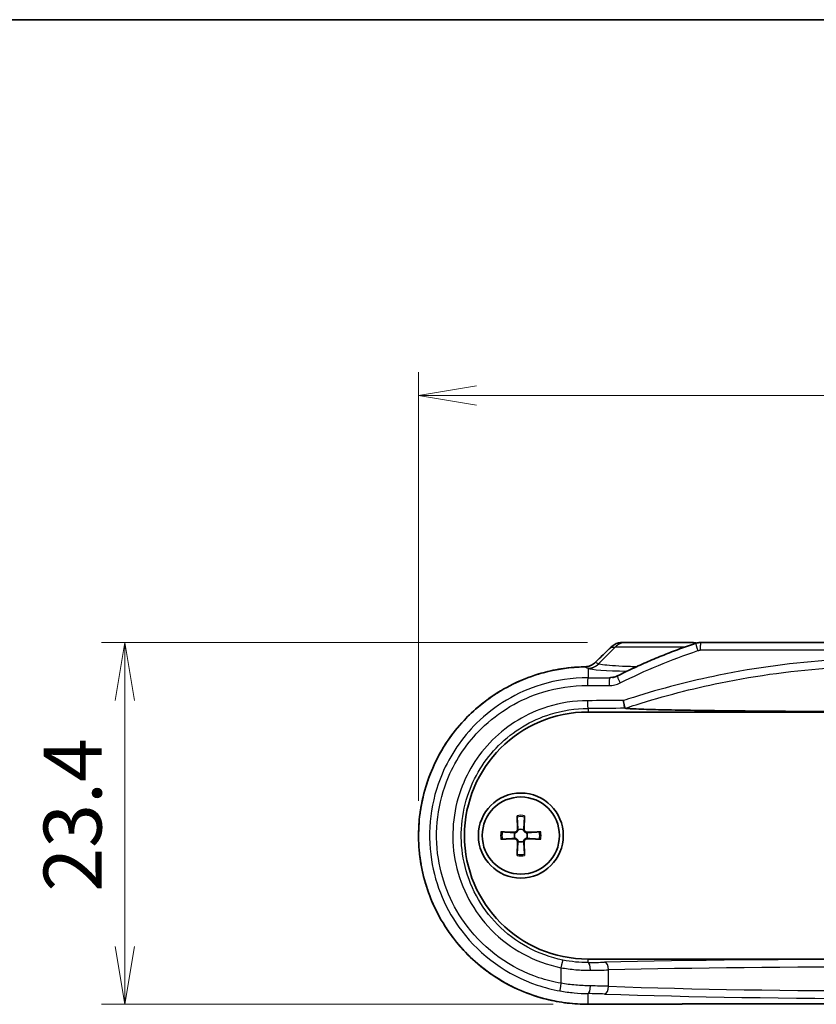
# Model space of a CAD drawing. Units: millimetres. Extents: x 14 to 2000, y 8 to 430.
# Drawn here: x 612 to 664, y 366 to 430 of the extents above; entities that cross this region are included whole.
import ezdxf

# ---------------------------------------------------------------- set-up
doc = ezdxf.new("R2010")
doc.units = ezdxf.units.MM
doc.layers.get('Defpoints').update_dxf_attribs({"lineweight": 25})
for name, color, linetype, lineweight in [('Border (ISO)', 7, 'Continuous', 35), ('Dimension (ISO)', 7, 'Continuous', 18), ('Dimension (ISO) @ 1', 7, 'Continuous', 18), ('Visible (ISO)', 7, 'Continuous', 35), ('Visible Narrow (ISO)', 7, 'Continuous', 25)]:
    doc.layers.add(name, color=color, linetype=linetype, lineweight=lineweight)
doc.styles.add('Note Text (TK)', font='MS PGothic.ttf')
doc.dimstyles.new('Default - Method 1b (TK)', dxfattribs={"dimtxt": 2.5, "dimasz": 2.5, "dimexe": 1, "dimexo": 1.5, "dimgap": 1, "dimtad": 1, "dimrnd": 1e-08, "dimdsep": 46, "dimtxsty": 'Note Text (TK)', "dimblk": 'OPEN', "dimcen": 0.09, "dimdle": 5, "dimclrd": 100, "dimclre": 100, "dimclrt": 7, "dimadec": 1, "dimazin": 1, "dimtfac": 1, "dimtmove": 0, "dimatfit": 3, "dimldrblk": 'OPEN', "dimfxl": 1, "dimtolj": 1, "dimlwd": -1, "dimlwe": -1, "dimarcsym": 0})

# ---------------------------------------------------------------- blocks, each defined once
blk = doc.blocks.new('図面枠 tk図枠')
at = {"layer": 'Border (ISO)'}
blk.add_line((14.5, 289), (405.5, 289), dxfattribs=at)
blk = doc.blocks.new('_Open')
at = {"color": 0, "linetype": 'ByBlock', "lineweight": -2}
for p, q in [((-1, 0.167), (0, 0)), ((-1, -0.167), (0, 0)), ((0, 0), (-1, 0))]:
    blk.add_line(p, q, dxfattribs=at)
blk = doc.blocks.new('*D34')
at = {"layer": 'Defpoints', "color": 0}
for p in [(650.976, 389.166), (618.767, 365.739), (648.768, 365.739)]:
    blk.add_point(p, dxfattribs=at)
at = {"layer": 'Dimension (ISO)', "color": 100}
for p, q in [((648.726, 389.166), (617.267, 389.166)), ((618.767, 385.416), (618.767, 369.489)), ((646.518, 365.739), (617.267, 365.739))]:
    blk.add_line(p, q, dxfattribs=at)
at = {"layer": 'Dimension (ISO)', "color": 100, "xscale": 3.75, "yscale": 3.75, "zscale": 3.75}
for p, rotation in [((618.767, 389.166), 90), ((618.767, 365.739), 270)]:
    blk.add_blockref('_Open', p, dxfattribs=dict(at, rotation=rotation))
at = {"layer": 'Dimension (ISO)', "color": 7, "insert": (615.392, 373.032), "char_height": 3.75, "attachment_point": 4, "rotation": 90, "style": 'Note Text (TK)'}
blk.add_mtext('\\A1;23.4', dxfattribs=at)
blk = doc.blocks.new('*D35')
at = {"layer": 'Defpoints', "color": 0}
for p in [(698.736, 405.166), (637.797, 376.666), (698.736, 376.554)]:
    blk.add_point(p, dxfattribs=at)
at = {"layer": 'Dimension (ISO)', "color": 100}
for p, q in [((637.797, 378.916), (637.797, 406.666)), ((698.736, 378.804), (698.736, 406.666)), ((641.547, 405.166), (694.986, 405.166))]:
    blk.add_line(p, q, dxfattribs=at)
at = {"layer": 'Dimension (ISO)', "color": 100, "xscale": 3.75, "yscale": 3.75, "zscale": 3.75, "rotation": 180}
blk.add_blockref('_Open', (637.797, 405.166), dxfattribs=at)
at = {"layer": 'Dimension (ISO)', "color": 100, "xscale": 3.75, "yscale": 3.75, "zscale": 3.75}
blk.add_blockref('_Open', (698.736, 405.166), dxfattribs=at)
at = {"layer": 'Dimension (ISO)', "color": 7, "insert": (663.92, 408.541), "char_height": 3.75, "attachment_point": 4, "style": 'Note Text (TK)'}
blk.add_mtext('\\A1;60.9', dxfattribs=at)

msp = doc.modelspace()

# ---------------------------------------------------------------- linework, layer by layer
at = {"layer": 'Visible (ISO)'}
for p, q in [((651.2127, 389.166), (650.976, 389.166)), ((651.2127, 389.166), (655.3209, 389.166)), ((655.519, 389.166), (655.3209, 389.166)), ((656.0568, 389.166), (680.4768, 389.166)), ((648.7668, 384.666), (687.7668, 384.666)), ((644.1754, 377.9529), (644.1969, 377.0442)), ((644.6583, 377.9529), (644.6367, 377.0442)), ((643.1299, 376.9074), (644.0386, 376.8859)), ((645.7038, 376.9074), (644.795, 376.8859)), ((643.1299, 376.4246), (644.0386, 376.4461)), ((644.1754, 375.379), (644.1969, 376.2878)), ((644.6583, 375.379), (644.6367, 376.2878)), ((645.7038, 376.4246), (644.795, 376.4461)), ((687.7668, 368.666), (648.7668, 368.666))]:
    msp.add_line(p, q, dxfattribs=at)
for radius in [2.75, 2.5]:
    msp.add_circle((644.4168, 376.666), radius, dxfattribs=at)
for centre, radius, start, end in [((648.7668, 376.666), 8, 90, 270), ((644.4168, 376.666), 0.4119, 152.410714, 207.589286), ((644.0423, 377.0405), 0.1547, 268.642786, 1.357214), ((644.4168, 376.666), 0.4119, 62.410714, 117.589286), ((644.7914, 377.0405), 0.1547, 178.642786, 271.357214), ((644.4168, 376.666), 0.4119, 332.410714, 27.589286), ((644.0423, 376.2914), 0.1547, 358.642786, 91.357214), ((644.4168, 376.666), 0.4119, 242.410714, 297.589286), ((644.7914, 376.2914), 0.1547, 88.642786, 181.357214)]:
    msp.add_arc(centre, radius, start, end, dxfattribs=at)
for centre, major_axis, ratio, start_param, end_param in [((656.0568, 388.1533), (-0.0296, 1.0123), 0.9998006, 6.2538561, 6.5775708), ((616.2479, 458.3034), (-425.9364, -419.4654), 0.122775, 1.5274405, 1.5298391), ((668.2668, 349.504), (310.8552, 0), 0.0523315, 1.5080302, 1.6335624)]:
    msp.add_ellipse(centre, major_axis=major_axis, ratio=ratio, start_param=start_param, end_param=end_param, dxfattribs=at)
for points, knots in [([(650.976, 389.166), (650.9238, 389.166), (650.8717, 389.162), (650.7686, 389.1462), (650.7176, 389.1343), (650.6178, 389.1028), (650.569, 389.0832), (650.4749, 389.0366), (650.4295, 389.0096), (650.3432, 388.9486), (650.3024, 388.9146), (650.2643, 388.8776)], [0, 0, 0, 0, 0.008028833, 0.008028833, 0.016057666, 0.016057666, 0.024086499, 0.024086499, 0.032115332, 0.032115332, 0.040144165, 0.040144165, 0.040144165, 0.040144165]), ([(650.6582, 386.9984), (650.986, 387.1633), (651.3161, 387.3235), (651.9809, 387.6344), (652.3154, 387.7851), (652.9888, 388.0768), (653.3276, 388.2179), (654.009, 388.4904), (654.3517, 388.6218), (655.0406, 388.8749), (655.3868, 388.9966), (655.7348, 389.1134)], [0, 0, 0, 0, 0.10876596, 0.10876596, 0.21753192, 0.21753192, 0.32629788, 0.32629788, 0.43506384, 0.43506384, 0.5438298, 0.5438298, 0.5438298, 0.5438298]), ([(655.7876, 389.1295), (655.7506, 389.1398), (655.7131, 389.1479), (655.6235, 389.1619), (655.5713, 389.166), (655.519, 389.166)], [0.025847934, 0.025847934, 0.025847934, 0.025847934, 0.031647564, 0.031647564, 0.039559455, 0.039559455, 0.039559455, 0.039559455]), ([(648.5437, 387.591), (648.5954, 387.5918), (648.647, 387.5966), (648.7487, 387.6136), (648.7989, 387.626), (648.8966, 387.6579), (648.9442, 387.6775), (649.0357, 387.7236), (649.0796, 387.7501), (649.1627, 387.8094), (649.202, 387.8421), (649.2384, 387.8776)], [0, 0, 0, 0, 0.0229808, 0.0229808, 0.0459616, 0.0459616, 0.06894239, 0.06894239, 0.09192319, 0.09192319, 0.11490399, 0.11490399, 0.11490399, 0.11490399]), ([(648.5437, 387.591), (647.9592, 387.5809), (647.3757, 387.5239), (646.2248, 387.3175), (645.6576, 387.168), (644.5541, 386.7805), (644.0179, 386.5424), (642.9905, 385.9836), (642.4992, 385.6629), (641.5747, 384.9476), (641.1414, 384.553), (640.3439, 383.7003), (639.9795, 383.2422), (639.3291, 382.2745), (639.0429, 381.7651), (638.5557, 380.7081), (638.3546, 380.1607), (638.0423, 379.0414), (637.931, 378.4698), (637.8005, 377.3166), (637.7814, 376.7352), (637.8356, 375.5768), (637.9089, 374.9997), (638.1462, 373.8644), (638.3102, 373.3061), (638.725, 372.2219), (638.9759, 371.6961), (639.5585, 370.6902), (639.8903, 370.2101), (640.6267, 369.3081), (641.0314, 368.8863), (641.9035, 368.1117), (642.371, 367.7592), (643.3569, 367.1327), (643.8753, 366.8589), (644.9495, 366.3973), (645.5053, 366.2096), (646.5128, 365.9572), (646.9598, 365.8744), (647.8607, 365.7647), (648.3146, 365.738), (648.7685, 365.7395)], [0, 0, 0, 0, 0.1676834, 0.1676834, 0.3354805, 0.3354805, 0.5033285, 0.5033285, 0.6711007, 0.6711007, 0.8386734, 0.8386734, 1.005953, 1.005953, 1.1728439, 1.1728439, 1.3393673, 1.3393673, 1.5055651, 1.5055651, 1.6715653, 1.6715653, 1.8375415, 1.8375415, 2.0036368, 2.0036368, 2.1700182, 2.1700182, 2.3367529, 2.3367529, 2.5038755, 2.5038755, 2.6713385, 2.6713385, 2.8390401, 2.8390401, 3.006877, 3.006877, 3.1370783, 3.1370783, 3.2672795, 3.2672795, 3.2672795, 3.2672795]), ([(645.476, 387.0969), (645.6016, 387.136), (645.728, 387.1729), (646.2927, 387.3268), (646.7379, 387.4189), (647.6365, 387.547), (648.0898, 387.5831), (648.5437, 387.591)], [2.9690824, 2.9690824, 2.9690824, 2.9690824, 3.00684303, 3.00684303, 3.13706137, 3.13706137, 3.26727971, 3.26727971, 3.26727971, 3.26727971]), ([(643.856, 386.4461), (643.9718, 386.5038), (644.0886, 386.5593), (644.3504, 386.6783), (644.4959, 386.7406), (644.6427, 386.7997)], [2.801893023, 2.801893023, 2.801893023, 2.801893023, 2.839014975, 2.839014975, 2.884422325, 2.884422325, 2.884422325, 2.884422325]), ([(650.3493, 386.8964), (650.3707, 386.9001), (650.392, 386.9044), (650.4343, 386.9143), (650.4553, 386.9199), (650.497, 386.9323), (650.5177, 386.9391), (650.5587, 386.954), (650.579, 386.962), (650.619, 386.9793), (650.6388, 386.9886), (650.6582, 386.9984)], [0.027490698, 0.027490698, 0.027490698, 0.027490698, 0.036991777, 0.036991777, 0.046492856, 0.046492856, 0.055993936, 0.055993936, 0.065495015, 0.065495015, 0.074996094, 0.074996094, 0.074996094, 0.074996094]), ([(642.3511, 385.5394), (642.4578, 385.616), (642.5658, 385.6907), (642.8123, 385.8545), (642.9514, 385.9425), (643.0924, 386.0273)], [2.633659727, 2.633659727, 2.633659727, 2.633659727, 2.6713382, 2.6713382, 2.718563087, 2.718563087, 2.718563087, 2.718563087]), ([(651.1657, 384.9074), (651.1611, 384.914), (651.1546, 384.9329), (651.1384, 384.9933), (651.1289, 385.0344), (651.1093, 385.1281), (651.0995, 385.1784), (651.0798, 385.2866), (651.0699, 385.3438), (651.0604, 385.4025), (651.0602, 385.4035), (651.0601, 385.4046)], [-0.073804219, -0.073804219, -0.073804219, -0.073804219, -0.054481319, -0.054481319, -0.034980321, -0.034980321, -0.017514142, -0.017514142, 0, 0, 0.000320314, 0.000320314, 0.000320314, 0.000320314]), ([(641.0152, 384.4078), (641.1087, 384.5008), (641.2039, 384.5922), (641.4168, 384.7892), (641.5351, 384.8941), (641.6557, 384.9963)], [2.466067913, 2.466067913, 2.466067913, 2.466067913, 2.503914268, 2.503914268, 2.549260892, 2.549260892, 2.549260892, 2.549260892]), ([(668.2668, 384.6898), (666.5858, 384.6898), (664.7431, 384.6939), (661.1045, 384.7123), (659.3086, 384.7267), (657.0592, 384.7525), (656.3511, 384.7617), (654.9737, 384.783), (654.3047, 384.7951), (653.2156, 384.819), (652.6388, 384.834), (651.9999, 384.8562), (651.7636, 384.8658), (651.4974, 384.8796), (651.3931, 384.8859), (651.2642, 384.8956), (651.2126, 384.9003), (651.1719, 384.9051)], [1.8502078, 1.8502078, 1.8502078, 1.8502078, 2.3545232, 2.3545232, 2.8588386, 2.8588386, 3.0649839, 3.0649839, 3.2711292, 3.2711292, 3.450831, 3.450831, 3.5415805, 3.5415805, 3.5939355, 3.5939355, 3.6336318, 3.6336318, 3.6336318, 3.6336318]), ([(639.8822, 383.0845), (639.959, 383.1902), (640.0377, 383.2945), (640.2193, 383.5265), (640.3233, 383.6534), (640.4301, 383.7778)], [2.299387151, 2.299387151, 2.299387151, 2.299387151, 2.33683974, 2.33683974, 2.383860945, 2.383860945, 2.383860945, 2.383860945]), ([(638.9689, 381.5878), (639.0293, 381.7076), (639.092, 381.8262), (639.2339, 382.0832), (639.314, 382.2211), (639.3971, 382.3571)], [2.131716154, 2.131716154, 2.131716154, 2.131716154, 2.170154194, 2.170154194, 2.215833064, 2.215833064, 2.215833064, 2.215833064]), ([(638.3146, 379.9891), (638.3541, 380.1129), (638.3959, 380.2359), (638.4932, 380.5068), (638.5499, 380.6543), (638.6097, 380.8005)], [1.966607022, 1.966607022, 1.966607022, 1.966607022, 2.003814122, 2.003814122, 2.049060523, 2.049060523, 2.049060523, 2.049060523]), ([(637.9173, 378.2852), (637.9371, 378.4175), (637.9594, 378.5494), (638.0135, 378.8374), (638.0463, 378.9933), (638.0825, 379.1484)], [1.799454687, 1.799454687, 1.799454687, 1.799454687, 1.837744674, 1.837744674, 1.883344208, 1.883344208, 1.883344208, 1.883344208]), ([(644.1784, 377.866), (644.1781, 377.8707), (644.1778, 377.8772), (644.1772, 377.8925), (644.1768, 377.9045), (644.1761, 377.9267), (644.1757, 377.9409), (644.1754, 377.9529)], [0.032829873, 0.032829873, 0.032829873, 0.032829873, 0.035718951, 0.035718951, 0.039309328, 0.039309328, 0.042926825, 0.042926825, 0.042926825, 0.042926825]), ([(644.6583, 377.9529), (644.658, 377.9409), (644.6576, 377.9267), (644.6569, 377.9045), (644.6565, 377.8925), (644.6558, 377.8772), (644.6555, 377.8707), (644.6553, 377.866)], [0.014318723, 0.014318723, 0.014318723, 0.014318723, 0.01793622, 0.01793622, 0.021526598, 0.021526598, 0.024415675, 0.024415675, 0.024415675, 0.024415675]), ([(637.7971, 376.5543), (637.7958, 376.6872), (637.7968, 376.8202), (637.8044, 377.1077), (637.8118, 377.2621), (637.8224, 377.4164)], [1.63371468, 1.63371468, 1.63371468, 1.63371468, 1.67177363, 1.67177363, 1.716030037, 1.716030037, 1.716030037, 1.716030037]), ([(643.1299, 376.9074), (643.1419, 376.9071), (643.1561, 376.9067), (643.1783, 376.9061), (643.1903, 376.9056), (643.2056, 376.905), (643.2121, 376.9047), (643.2168, 376.9044)], [0.014318723, 0.014318723, 0.014318723, 0.014318723, 0.01793622, 0.01793622, 0.021526598, 0.021526598, 0.024415675, 0.024415675, 0.024415675, 0.024415675]), ([(644.2261, 377.031), (644.2256, 377.0213), (644.2244, 377.0116), (644.2193, 376.9865), (644.2134, 376.9694), (644.1964, 376.9373), (644.1852, 376.9223), (644.1605, 376.8977), (644.1455, 376.8864), (644.1134, 376.8694), (644.0964, 376.8635), (644.0712, 376.8584), (644.0616, 376.8572), (644.0518, 376.8567)], [0.081776199, 0.081776199, 0.081776199, 0.081776199, 0.084832737, 0.084832737, 0.090055998, 0.090055998, 0.095279259, 0.095279259, 0.10050252, 0.10050252, 0.105725781, 0.105725781, 0.108782319, 0.108782319, 0.108782319, 0.108782319]), ([(644.7819, 376.8567), (644.7721, 376.8572), (644.7624, 376.8584), (644.7373, 376.8635), (644.7202, 376.8694), (644.6881, 376.8864), (644.6731, 376.8977), (644.6485, 376.9223), (644.6373, 376.9373), (644.6202, 376.9694), (644.6144, 376.9865), (644.6092, 377.0116), (644.608, 377.0213), (644.6076, 377.031)], [0.081776199, 0.081776199, 0.081776199, 0.081776199, 0.084832737, 0.084832737, 0.090055998, 0.090055998, 0.095279259, 0.095279259, 0.10050252, 0.10050252, 0.105725781, 0.105725781, 0.108782319, 0.108782319, 0.108782319, 0.108782319]), ([(645.6169, 376.9044), (645.6215, 376.9047), (645.6281, 376.905), (645.6434, 376.9056), (645.6553, 376.9061), (645.6775, 376.9067), (645.6917, 376.9071), (645.7038, 376.9074)], [0.032829873, 0.032829873, 0.032829873, 0.032829873, 0.035718951, 0.035718951, 0.039309328, 0.039309328, 0.042926825, 0.042926825, 0.042926825, 0.042926825]), ([(643.2168, 376.4276), (643.2121, 376.4273), (643.2056, 376.427), (643.1903, 376.4263), (643.1783, 376.4259), (643.1561, 376.4252), (643.1419, 376.4248), (643.1299, 376.4246)], [0.032829873, 0.032829873, 0.032829873, 0.032829873, 0.035718951, 0.035718951, 0.039309328, 0.039309328, 0.042926825, 0.042926825, 0.042926825, 0.042926825]), ([(644.0518, 376.4752), (644.0616, 376.4748), (644.0712, 376.4736), (644.0964, 376.4684), (644.1134, 376.4626), (644.1455, 376.4456), (644.1605, 376.4343), (644.1852, 376.4097), (644.1964, 376.3947), (644.2134, 376.3626), (644.2193, 376.3455), (644.2244, 376.3204), (644.2256, 376.3107), (644.2261, 376.3009)], [0.081776199, 0.081776199, 0.081776199, 0.081776199, 0.084832737, 0.084832737, 0.090055998, 0.090055998, 0.095279259, 0.095279259, 0.10050252, 0.10050252, 0.105725781, 0.105725781, 0.108782319, 0.108782319, 0.108782319, 0.108782319]), ([(644.6076, 376.3009), (644.608, 376.3107), (644.6092, 376.3204), (644.6144, 376.3455), (644.6202, 376.3626), (644.6373, 376.3947), (644.6485, 376.4097), (644.6731, 376.4343), (644.6881, 376.4456), (644.7202, 376.4626), (644.7373, 376.4684), (644.7624, 376.4736), (644.7721, 376.4748), (644.7819, 376.4752)], [0.081776199, 0.081776199, 0.081776199, 0.081776199, 0.084832737, 0.084832737, 0.090055998, 0.090055998, 0.095279259, 0.095279259, 0.10050252, 0.10050252, 0.105725781, 0.105725781, 0.108782319, 0.108782319, 0.108782319, 0.108782319]), ([(645.7038, 376.4246), (645.6917, 376.4248), (645.6775, 376.4252), (645.6553, 376.4259), (645.6434, 376.4263), (645.6281, 376.427), (645.6215, 376.4273), (645.6169, 376.4276)], [0.014318723, 0.014318723, 0.014318723, 0.014318723, 0.01793622, 0.01793622, 0.021526598, 0.021526598, 0.024415675, 0.024415675, 0.024415675, 0.024415675]), ([(637.9527, 374.8265), (637.9304, 374.9565), (637.9106, 375.0869), (637.8719, 375.3757), (637.8542, 375.5342), (637.84, 375.6931)], [1.468002873, 1.468002873, 1.468002873, 1.468002873, 1.505756631, 1.505756631, 1.551413797, 1.551413797, 1.551413797, 1.551413797]), ([(644.1754, 375.379), (644.1757, 375.3911), (644.1761, 375.4053), (644.1768, 375.4275), (644.1772, 375.4395), (644.1778, 375.4548), (644.1781, 375.4613), (644.1784, 375.466)], [0.014318723, 0.014318723, 0.014318723, 0.014318723, 0.01793622, 0.01793622, 0.021526598, 0.021526598, 0.024415675, 0.024415675, 0.024415675, 0.024415675]), ([(644.6553, 375.466), (644.6555, 375.4613), (644.6558, 375.4548), (644.6565, 375.4395), (644.6569, 375.4275), (644.6576, 375.4053), (644.658, 375.3911), (644.6583, 375.379)], [0.032829873, 0.032829873, 0.032829873, 0.032829873, 0.035718951, 0.035718951, 0.039309328, 0.039309328, 0.042926825, 0.042926825, 0.042926825, 0.042926825]), ([(638.3848, 373.1308), (638.341, 373.2587), (638.2996, 373.3874), (638.2157, 373.6658), (638.174, 373.8157), (638.1356, 373.9665)], [1.300818079, 1.300818079, 1.300818079, 1.300818079, 1.339523884, 1.339523884, 1.384079594, 1.384079594, 1.384079594, 1.384079594]), ([(639.0718, 371.5454), (639.0107, 371.6604), (638.9517, 371.7764), (638.8256, 372.036), (638.7595, 372.1799), (638.6966, 372.3252)], [1.135653253, 1.135653253, 1.135653253, 1.135653253, 1.172953676, 1.172953676, 1.218319635, 1.218319635, 1.218319635, 1.218319635]), ([(640.0158, 370.0676), (639.9355, 370.1734), (639.8573, 370.2806), (639.6897, 370.5192), (639.6012, 370.6512), (639.5157, 370.785)], [0.967955327, 0.967955327, 0.967955327, 0.967955327, 1.006012976, 1.006012976, 1.051530961, 1.051530961, 1.051530961, 1.051530961]), ([(641.176, 368.7674), (641.0815, 368.8577), (640.9886, 368.9496), (640.7885, 369.1549), (640.682, 369.269), (640.578, 369.3853)], [0.801211702, 0.801211702, 0.801211702, 0.801211702, 0.838689398, 0.838689398, 0.883437989, 0.883437989, 0.883437989, 0.883437989]), ([(642.535, 367.6634), (642.4273, 367.7374), (642.321, 367.8133), (642.0845, 367.9886), (641.9552, 368.089), (641.8283, 368.1923)], [0.6335927, 0.6335927, 0.6335927, 0.6335927, 0.671084712, 0.671084712, 0.718037623, 0.718037623, 0.718037623, 0.718037623]), ([(644.0584, 366.7877), (643.9388, 366.8442), (643.8203, 366.9028), (643.5623, 367.0363), (643.4234, 367.1121), (643.2861, 367.1909)], [0.46534643, 0.46534643, 0.46534643, 0.46534643, 0.503296497, 0.503296497, 0.548700947, 0.548700947, 0.548700947, 0.548700947]), ([(645.6916, 366.1703), (645.5667, 366.2064), (645.4425, 366.2448), (645.1622, 366.3368), (645.0066, 366.3918), (644.8522, 366.4503)], [0.298148819, 0.298148819, 0.298148819, 0.298148819, 0.335448013, 0.335448013, 0.382812102, 0.382812102, 0.382812102, 0.382812102])]:
    msp.add_open_spline(points, degree=3, knots=knots, dxfattribs=at)
for points in [[(651.1719, 384.9051), (651.1686, 384.9055), (651.1665, 384.9062), (651.1657, 384.9074)], [(644.0518, 376.8567), (644.0471, 376.8566), (644.0425, 376.8567), (644.0379, 376.857)], [(644.2258, 377.0449), (644.2261, 377.0403), (644.2262, 377.0357), (644.2261, 377.031)], [(644.6076, 377.031), (644.6075, 377.0357), (644.6076, 377.0403), (644.6078, 377.0449)], [(644.7957, 376.857), (644.7912, 376.8567), (644.7866, 376.8566), (644.7819, 376.8567)], [(644.0379, 376.475), (644.0425, 376.4752), (644.0471, 376.4753), (644.0518, 376.4752)], [(644.2261, 376.3009), (644.2262, 376.2963), (644.2261, 376.2916), (644.2258, 376.2871)], [(644.6078, 376.2871), (644.6076, 376.2916), (644.6075, 376.2963), (644.6076, 376.3009)], [(644.7819, 376.4752), (644.7866, 376.4753), (644.7912, 376.4752), (644.7957, 376.475)]]:
    msp.add_open_spline(points, degree=3, dxfattribs=at)
for points, weights in [([(644.1784, 377.866), (644.2141, 377.2549), (644.2258, 377.0449)], [1.00604554472, 1.16558187334, 1.00910938391]), ([(644.6078, 377.0449), (644.6196, 377.2549), (644.6553, 377.866)], [1.00910938391, 1.16558187334, 1.00604554472]), ([(644.0379, 376.857), (643.8279, 376.8687), (643.2168, 376.9044)], [1.00910938391, 1.16558187334, 1.00604554472]), ([(645.6169, 376.9044), (645.0058, 376.8687), (644.7957, 376.857)], [1.00604554472, 1.16558187334, 1.00910938391]), ([(643.2168, 376.4276), (643.8279, 376.4633), (644.0379, 376.475)], [1.00604554472, 1.16558187334, 1.00910938391]), ([(644.2258, 376.2871), (644.2141, 376.0771), (644.1784, 375.466)], [1.00910938391, 1.16558187334, 1.00604554472]), ([(644.6553, 375.466), (644.6196, 376.0771), (644.6078, 376.2871)], [1.00604554472, 1.16558187334, 1.00910938391]), ([(644.7957, 376.475), (645.0058, 376.4633), (645.6169, 376.4276)], [1.00910938391, 1.16558187334, 1.00604554472])]:
    msp.add_rational_spline(points, weights, degree=2, dxfattribs=at)
at = {"layer": 'Visible Narrow (ISO)'}
for p, q in [((650.5164, 388.8731), (649.4473, 387.7875)), ((650.2652, 388.8731), (650.5164, 388.8731)), ((655.0405, 388.8731), (650.5164, 388.8731)), ((680.4965, 388.666), (656.0372, 388.666)), ((648.7668, 387.4899), (648.7668, 386.8844)), ((648.7668, 384.9001), (648.7668, 384.666)), ((644.0386, 376.8859), (644.0379, 376.857)), ((644.1969, 377.0442), (644.2258, 377.0449)), ((644.6367, 377.0442), (644.6078, 377.0449)), ((644.795, 376.8859), (644.7957, 376.857)), ((644.0386, 376.4461), (644.0379, 376.475)), ((644.1969, 376.2878), (644.2258, 376.2871)), ((644.6367, 376.2878), (644.6078, 376.2871)), ((644.795, 376.4461), (644.7957, 376.475)), ((648.7668, 368.4435), (648.7668, 368.666)), ((647.007, 368.1084), (647.007, 367.0952)), ((650.1044, 366.9024), (650.1044, 367.9618)), ((648.7668, 365.7401), (648.7668, 366.4301))]:
    msp.add_line(p, q, dxfattribs=at)
for radius, start, end in [(1.3094, 79.375093, 100.624907), (1.2235, 78.762065, 101.237935), (1.3094, 169.375093, 190.624907), (1.2235, 168.762065, 191.237935), (1.2235, 348.762065, 11.237935), (1.3094, 349.375093, 10.624907), (1.3094, 259.375093, 280.624907), (1.2235, 258.762065, 281.237935)]:
    msp.add_arc((644.4168, 376.666), radius, start, end, dxfattribs=at)
for centre, major_axis, ratio, start_param, end_param in [((651.2127, 388.166), (0, 1), 0.9848078, 0, 0.7853982), ((655.3209, 388.166), (0, 1), 0.9848078, 5.906762, 6.2831853), ((655.8939, 388.6394), (-0.1591, 0.474), 0.0378005, 0, 1.5581091), ((656.0568, 388.666), (0, 0.5), 0.0393447, 6.2831851, 7.8539815), ((667.9186, 460.2338), (-310.1486, -310.1486), 0.0874887, 1.4234955, 1.4267967), ((650.6134, 388.5195), (-0.349, 0.358), 0.0406321, 0, 0.1232007), ((648.7509, 388.4946), (-0.3902, -0.9207), 0.9911552, 0.4053831, 1.1816981), ((648.7668, 388.4885), (-0.3309, -0.9437), 0.9876902, 0.3411597, 1.1174788), ((649.5873, 387.5195), (-0.3489, 0.3581), 0.0430101, 0, 0.1232131), ((648.5523, 387.091), (-0.0086, 0.4999), 0.0633135, 0, 0.0524652), ((653.2668, 387.5252), (4.5501, 0), 0.0524799, 3.2901455, 4.2634812), ((648.7668, 386.3851), (0.0016, 0.5), 0.0628353, 0.0524636, 1.5710037), ((668.2668, 403.1162), (-310.3333, 0), 0.0524078, 1.5079192, 1.5124201), ((650.161, 386.3807), (0.0015, 0.5), 0.0583428, 0.0524493, 1.570975), ((650.883, 386.5517), (-0.2248, 0.4466), 0.0500531, 0, 1.5456116), ((668.2668, 402.6169), (310.8333, 0), 0.0523235, 4.6495119, 4.6540127), ((668.2668, 374.5841), (-310.8333, 0), 0.0348646, 4.7677742, 4.7752661), ((648.7668, 385.3998), (0.0011, -0.5), 0.0628355, 4.7122508, 6.2482096), ((668.2668, 374.0844), (310.3333, 0), 0.0349208, 1.62591, 1.6336734), ((647.0412, 368.1084), (0.1, 0.4899), 0.067021, 0.0349853, 1.5844736), ((668.2668, 367.4865), (-33.4579, 0), 0.0349208, 4.1287326, 5.2960454), ((647.349, 368.5926), (-4.5, 0), 0.0349208, 1.8913261, 2.1544527), ((648.7668, 367.9438), (-0.0058, 0.5), 0.3150503, 4.7087366, 6.2464049), ((647.349, 368.0929), (5, 0), 0.0314287, 5.0329188, 5.2960454), ((649.8289, 367.9618), (-0.0115, 0.4999), 0.5509767, 4.6996831, 6.2413533), ((668.2668, 366.9868), (32.9579, 0), 0.0354505, 0.9871399, 2.1544527), ((647.0412, 367.0952), (-0.087, -0.4924), 0.0673581, 4.7242871, 6.2307061), ((648.7668, 366.9295), (-0.0087, -0.4999), 0.3150265, 0.0551717, 1.5762772), ((647.349, 366.7056), (-5, 0), 0.047167, 4.1287326, 4.3918592), ((649.8289, 366.9024), (-0.0173, -0.4997), 0.550849, 0.0627486, 1.5898592), ((668.2668, 368.3656), (-32.9579, 0), 0.0532028, 0.9871399, 2.1544527), ((647.349, 366.2063), (4.5, 0), 0.0524078, 0.9871399, 1.2502665), ((668.2668, 367.8663), (33.4579, 0), 0.0524078, 4.1287326, 5.2960454), ((668.2668, 349.4559), (-311.3333, 0), 0.0524078, 4.6497141, 4.7750638), ((648.7668, 366.2395), (0.0016, -0.5), 0.0626335, 6.2307223, 6.2831853)]:
    msp.add_ellipse(centre, major_axis=major_axis, ratio=ratio, start_param=start_param, end_param=end_param, dxfattribs=at)
for points, knots in [([(650.2652, 388.8731), (650.3281, 388.9357), (650.3992, 388.9897), (650.5695, 389.0868), (650.6713, 389.1249), (650.8421, 389.1593), (650.909, 389.166), (650.976, 389.166)], [-0.040144165, -0.040144165, -0.040144165, -0.040144165, -0.0266802, -0.0266802, -0.010261616, -0.010261616, 0, 0, 0, 0]), ([(650.855, 386.5517), (651.6649, 386.9587), (652.4897, 387.3365), (654.1641, 388.0327), (655.0139, 388.3512), (655.8739, 388.6394)], [0, 0, 0, 0, 0.2719149, 0.2719149, 0.5438298, 0.5438298, 0.5438298, 0.5438298]), ([(655.8739, 388.6394), (655.9002, 388.6482), (655.9271, 388.6549), (655.9818, 388.6638), (656.0095, 388.666), (656.0372, 388.666)], [0, 0, 0, 0, 0.008299057, 0.008299057, 0.016598114, 0.016598114, 0.016598114, 0.016598114]), ([(648.542, 387.5902), (648.7004, 387.5922), (648.858, 387.6305), (649.0867, 387.7469), (649.1681, 387.8047), (649.2392, 387.8731)], [0, 0, 0, 0, 0.07060036, 0.07060036, 0.11490399, 0.11490399, 0.11490399, 0.11490399]), ([(651.8955, 387.5934), (651.766, 387.5964), (651.6393, 387.5998), (650.8048, 387.6259), (650.2134, 387.6621), (649.6515, 387.7293), (649.5195, 387.755), (649.4598, 387.7814)], [0.3615642, 0.3615642, 0.3615642, 0.3615642, 0.4687372, 0.4687372, 1.0870407, 1.0870407, 1.4222435, 1.4222435, 1.4222435, 1.4222435]), ([(685.4736, 385.4046), (684.3339, 385.7822), (683.1814, 386.1205), (677.5351, 387.5749), (672.9004, 388.1541), (668.2663, 388.1541), (667.0428, 388.1541), (665.8195, 388.1137), (662.1264, 387.8696), (659.6658, 387.5409), (655.3703, 386.6672), (653.5218, 386.1896), (651.4894, 385.5453), (651.2745, 385.4757), (651.0601, 385.4046)], [-14.8339928, -14.8339928, -14.8339928, -14.8339928, -14.4738401, -14.4738401, -13.0858598, -13.0858598, -13.0858598, -12.7193923, -12.7193923, -11.9766604, -11.9766604, -11.4053282, -11.4053282, -11.3376084, -11.3376084, -11.3376084, -11.3376084]), ([(648.7668, 365.7401), (647.6955, 365.7368), (646.6241, 365.8918), (643.7291, 366.7572), (642.0154, 367.8263), (639.4856, 370.5686), (638.6049, 372.1765), (637.7227, 375.5446), (637.6833, 377.2911), (638.3807, 380.5451), (639.083, 382.057), (640.9648, 384.4922), (642.0836, 385.4606), (644.3178, 386.724), (645.3736, 387.1233), (647.148, 387.499), (647.8444, 387.5781), (648.542, 387.5902)], [-3.2672795, -3.2672795, -3.2672795, -3.2672795, -2.9599591, -2.9599591, -2.4000869, -2.4000869, -1.8898104, -1.8898104, -1.4028998, -1.4028998, -0.9367824, -0.9367824, -0.5204347, -0.5204347, -0.2001672, -0.2001672, 0, 0, 0, 0]), ([(651.1657, 384.9074), (651.4029, 384.9864), (651.6407, 385.0636), (653.677, 385.7091), (655.506, 386.182), (659.7563, 387.0472), (662.191, 387.3728), (665.8453, 387.6146), (667.0557, 387.6546), (668.2663, 387.6546), (672.8516, 387.6547), (677.4376, 387.0806), (683.0501, 385.6342), (684.2156, 385.291), (685.368, 384.9074)], [11.3295815, 11.3295815, 11.3295815, 11.3295815, 11.4053282, 11.4053282, 11.9766604, 11.9766604, 12.7193923, 12.7193923, 13.0858598, 13.0858598, 13.0858598, 14.4738401, 14.4738401, 14.8420267, 14.8420267, 14.8420267, 14.8420267]), ([(648.7668, 386.8844), (647.742, 386.8877), (646.7171, 386.7358), (644.1704, 385.9558), (642.7221, 385.0927), (640.6039, 383.0056), (639.839, 381.8807), (638.5812, 378.9132), (638.3392, 376.9669), (638.8879, 373.4308), (639.5694, 371.8293), (641.8209, 368.867), (643.5437, 367.6308), (645.9531, 366.8195), (646.4495, 366.6928), (646.9526, 366.6038)], [-2.8916876, -2.8916876, -2.8916876, -2.8916876, -2.5986811, -2.5986811, -2.1298707, -2.1298707, -1.748497, -1.748497, -1.2094435, -1.2094435, -0.7271877, -0.7271877, -0.1461217, -0.1461217, 0, 0, 0, 0]), ([(650.1318, 386.3807), (650.2568, 386.3803), (650.3818, 386.3949), (650.6251, 386.4525), (650.7433, 386.4956), (650.855, 386.5517)], [0, 0, 0, 0, 0.037498047, 0.037498047, 0.074996094, 0.074996094, 0.074996094, 0.074996094]), ([(650.464, 386.9225), (650.462, 386.9223), (650.4601, 386.9221), (650.3409, 386.9083), (650.2407, 386.8943), (650.161, 386.88)], [-0.269782976, -0.269782976, -0.269782976, -0.269782976, -0.268357671, -0.268357671, -0.182923984, -0.182923984, -0.182923984, -0.182923984]), ([(647.007, 367.0952), (646.5277, 367.1798), (646.0548, 367.3002), (643.7591, 368.0715), (642.1174, 369.2471), (639.9717, 372.0648), (639.3222, 373.5883), (638.7993, 376.9523), (639.03, 378.8039), (640.2287, 381.6268), (640.9577, 382.6968), (642.9762, 384.6819), (644.3562, 385.5026), (646.7826, 386.2441), (647.7591, 386.3883), (648.7354, 386.3851)], [0, 0, 0, 0, 0.1461217, 0.1461217, 0.7271877, 0.7271877, 1.2094435, 1.2094435, 1.748497, 1.748497, 2.1298707, 2.1298707, 2.5986811, 2.5986811, 2.8916876, 2.8916876, 2.8916876, 2.8916876]), ([(648.7354, 385.3998), (647.8601, 385.3979), (646.9853, 385.2637), (644.8135, 384.5867), (643.5803, 383.844), (641.6123, 381.888), (640.8703, 380.6846), (639.9663, 377.9187), (639.8834, 376.3335), (640.5503, 373.2291), (641.3585, 371.7278), (643.7194, 369.3186), (645.3083, 368.4545), (647.007, 368.1084)], [-2.5689903, -2.5689903, -2.5689903, -2.5689903, -2.3062989, -2.3062989, -1.8859926, -1.8859926, -1.4731053, -1.4731053, -1.0128351, -1.0128351, -0.5204645, -0.5204645, 0, 0, 0, 0]), ([(647.14, 368.5982), (645.5411, 368.9248), (644.0457, 369.7396), (641.8241, 372.011), (641.0636, 373.4263), (640.4361, 376.3526), (640.514, 377.8468), (641.3647, 380.4541), (642.0629, 381.5885), (643.9149, 383.4327), (645.0755, 384.1331), (647.1196, 384.7716), (647.9429, 384.8982), (648.7668, 384.9001)], [0, 0, 0, 0, 0.5204645, 0.5204645, 1.0128351, 1.0128351, 1.4731053, 1.4731053, 1.8859926, 1.8859926, 2.3062989, 2.3062989, 2.5689903, 2.5689903, 2.5689903, 2.5689903]), ([(648.7668, 368.4435), (648.5042, 368.4402), (648.2328, 368.4507), (647.6859, 368.5021), (647.4106, 368.543), (647.14, 368.5982)], [0, 0, 0, 0, 0.0880736, 0.0880736, 0.1761472, 0.1761472, 0.1761472, 0.1761472]), ([(647.007, 368.1084), (647.3259, 368.0498), (647.6504, 368.0064), (648.2949, 367.9518), (648.6148, 367.9405), (648.9244, 367.9438)], [-0.1761472, -0.1761472, -0.1761472, -0.1761472, -0.0880736, -0.0880736, 0, 0, 0, 0]), ([(648.9244, 366.9295), (648.6135, 366.9343), (648.2927, 366.95), (647.6487, 367.0052), (647.3257, 367.0446), (647.007, 367.0952)], [-0.17600974, -0.17600974, -0.17600974, -0.17600974, -0.08756504, -0.08756504, 0, 0, 0, 0]), ([(646.9526, 366.6038), (647.2541, 366.5505), (647.5598, 366.5092), (648.1691, 366.4513), (648.4727, 366.435), (648.7668, 366.4301)], [0, 0, 0, 0, 0.08756504, 0.08756504, 0.17600974, 0.17600974, 0.17600974, 0.17600974])]:
    msp.add_open_spline(points, degree=3, knots=knots, dxfattribs=at)
for points in [[(655.519, 389.166), (655.6093, 389.166), (655.6995, 389.1536), (655.7866, 389.1293)], [(649.4473, 387.7875), (649.3781, 387.8168), (649.3088, 387.8453), (649.2392, 387.8731)], [(649.4598, 387.7814), (649.4552, 387.7834), (649.451, 387.7855), (649.4473, 387.7875)], [(648.542, 387.5902), (648.6124, 387.5597), (648.6825, 387.5283), (648.7522, 387.496)], [(648.7522, 387.496), (648.7566, 387.4939), (648.7615, 387.4919), (648.7668, 387.4899)], [(650.3493, 386.8964), (650.287, 386.8857), (650.2239, 386.8802), (650.161, 386.88)]]:
    msp.add_open_spline(points, degree=3, dxfattribs=at)

# ---------------------------------------------------------------- block references
at = {"xscale": 1.5, "yscale": 1.5, "zscale": 1.5}
msp.add_blockref('図面枠 tk図枠', (393.75, -4), dxfattribs=at)

# ---------------------------------------------------------------- dimensions: what is measured, and where the dimension line sits
at = {"layer": 'Dimension (ISO) @ 1', "color": 100}
for base, p1, p2, angle, picture, middle in [((698.7365, 405.1659), (637.7966, 376.6659), (698.7365, 376.5535), 180, '*D35', (668.2665, 405.1659)), ((618.7668, 365.7395), (650.976, 389.166), (648.7685, 365.7395), 90, '*D34', (618.7668, 377.4527))]:
    dim = msp.add_linear_dim(base=base, p1=p1, p2=p2, angle=angle, dimstyle='Default - Method 1b (TK)', override={"dimscale": 1, "dimtxt": 3.75, "dimasz": 3.75, "dimexe": 1.5, "dimexo": 2.25, "dimgap": 1.5, "dimdec": 1, "dimcen": 0.135, "dimtol": 0, "dimlim": 0, "dimtp": 0, "dimtm": 0, "dimtdec": 2, "dimtix": 0, "dimtofl": 0, "dimtmove": 0, "dimatfit": 1}, dxfattribs=at)
    dim.commit()
    dim.dimension.update_dxf_attribs({"geometry": picture, "text_midpoint": middle, "dimtype": 128})

doc.saveas('drawing.dxf')
